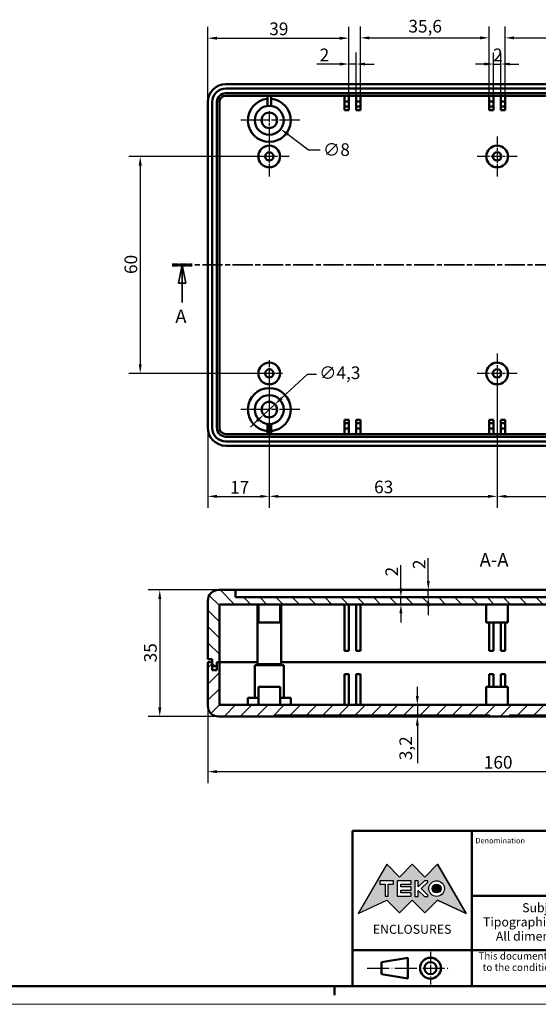
# Model space of a CAD drawing. Units: millimetres. Extents: x 0 to 594, y 0 to 420.
# Drawn here: x 297 to 440, y 0 to 272 of the extents above; entities that cross this region are included whole.
import ezdxf
from ezdxf.enums import TextEntityAlignment as Align

# ---------------------------------------------------------------- set-up
doc = ezdxf.new("R2010")
doc.units = ezdxf.units.MM
doc.linetypes.add('CHAIN', pattern=[0.3543, 0.2362, -0.0295, 0.0591, -0.0295])
doc.linetypes.add('LONG_DASH_DOTTED', pattern=[0.3001, 0.2362, -0.0295, 0.0049, -0.0295])
doc.layers.get('0').update_dxf_attribs({"lineweight": 25})
for name, color, linetype, lineweight in [('Centro(ISO)', 179, 'CHAIN', 25), ('Geometria schizzo(ISO)', 7, 'Continuous', 50), ('Linee di simmetria(ISO)', 250, 'LONG_DASH_DOTTED', 25), ('Linee di vista in sezione(ISO)', 7, 'LONG_DASH_DOTTED', 35), ('Quote(ISO)', 7, 'Continuous', 25), ('Simboli(ISO)', 7, 'Continuous', 25), ('Spigoli visibili(ISO)', 7, 'Continuous', 50), ('Tratteggio', 3, 'Continuous', 9)]:
    doc.layers.add(name, color=color, linetype=linetype, lineweight=lineweight)
doc.styles.add('DEFAULT-ISO~0', font='ARIAL.TTF')
doc.styles.get("Standard").update_dxf_attribs({"font": 'ARIAL.TTF'})
doc.styles.add('Tabella-ISO', font='ARIAL.TTF')
doc.styles.add('Tabella-ISOTesto caratteri grandi', font='ARIAL.TTF')
doc.dimstyles.new('DEFAULT-ISO-Metodo 1b', dxfattribs={"dimtxt": 3.5, "dimasz": 2.5, "dimexe": 3.175, "dimexo": 0, "dimgap": 0.762, "dimtad": 1, "dimtoh": 1, "dimrnd": 1e-08, "dimtxsty": 'DEFAULT-ISO~0', "dimcen": 0.09, "dimdle": 10, "dimclrd": 2, "dimclre": 2, "dimclrt": 6, "dimazin": 2, "dimtfac": 0.714286, "dimtmove": 0, "dimatfit": 3, "dimfxl": 0, "dimtolj": 1, "dimlwd": 25, "dimlwe": 25, "dimarcsym": 0})

# ---------------------------------------------------------------- blocks, each defined once
blk = doc.blocks.new('Bordi A2')
at = {"layer": 'Geometria schizzo(ISO)'}
for p, q in [((589, 5), (5, 5)), ((384, 5), (384, 2.5))]:
    blk.add_line(p, q, dxfattribs=at)
at = {"layer": 'Geometria schizzo(ISO)', "color": 4, "lineweight": 18, "true_color": 0x00ffff}
blk.add_line((594, 0), (0, 0), dxfattribs=at)
blk = doc.blocks.new('Cartigli Cartiglio particolare')
at = {"layer": 'Tratteggio'}
h = blk.add_hatch(color=7, dxfattribs=at)
edge = h.paths.add_edge_path(flags=0)
edge.add_arc((-181.38, 32.01), 2.17, 0, 360)
h.paths.add_polyline_path([(-191.3, 33.23), (-188.43, 33.23), (-188.43, 34.14), (-192.24, 34.14), (-192.24, 29.87), (-188.43, 29.87), (-188.43, 30.79), (-191.3, 30.79), (-191.3, 31.55), (-188.43, 31.55), (-188.43, 32.47), (-191.3, 32.47)], flags=0)
h.paths.add_polyline_path([(-183.85, 33.77), (-183.85, 34.14), (-184.77, 34.14), (-186.47, 32.5), (-186.47, 34.14), (-187.38, 34.14), (-187.38, 29.86), (-186.47, 29.86), (-186.47, 31.5), (-184.77, 29.86), (-183.85, 29.86), (-183.85, 30.23), (-185.63, 32)], flags=0)
h.paths.add_polyline_path([(-195.64, 29.87), (-194.73, 29.87), (-194.73, 33.23), (-193.28, 33.23), (-193.28, 34.14), (-197.09, 34.14), (-197.09, 33.23), (-195.64, 33.23)], flags=0)
h.paths.add_polyline_path([(-184.66, 25.28), (-181.16, 28.83), (-173.2, 25.14), (-181.16, 38.74), (-184.66, 35.17), (-188.15, 38.74), (-191.64, 35.17), (-195.14, 38.74), (-203.1, 25.14), (-195.14, 28.83), (-191.64, 25.28), (-188.15, 28.83)])
h = blk.add_hatch(color=7, dxfattribs=at)
edge = h.paths.add_edge_path()
edge.add_arc((-181.38, 32.01), 1.22, 0, 360)
for p, q in [((-195.14, 38.74), (-203.1, 25.14)), ((-191.64, 35.17), (-195.14, 38.74)), ((-188.15, 38.74), (-191.64, 35.17)), ((-184.66, 35.17), (-188.15, 38.74)), ((-181.16, 38.74), (-184.66, 35.17)), ((-173.2, 25.14), (-181.16, 38.74)), ((-193.28, 34.14), (-197.09, 34.14)), ((-197.09, 34.14), (-197.09, 33.23)), ((-197.09, 33.23), (-195.64, 33.23)), ((-195.64, 33.23), (-195.64, 29.87)), ((-194.73, 29.87), (-194.73, 33.23)), ((-194.73, 33.23), (-193.28, 33.23)), ((-193.28, 33.23), (-193.28, 34.14)), ((-188.43, 34.14), (-192.24, 34.14)), ((-192.24, 34.14), (-192.24, 29.87)), ((-191.3, 33.23), (-188.43, 33.23)), ((-191.3, 32.47), (-191.3, 33.23)), ((-188.43, 33.23), (-188.43, 34.14)), ((-186.47, 34.14), (-187.38, 34.14)), ((-187.38, 34.14), (-187.38, 29.86)), ((-184.77, 34.14), (-186.47, 32.5)), ((-186.47, 32.5), (-186.47, 34.14)), ((-185.63, 32), (-183.85, 33.77)), ((-183.85, 34.14), (-184.77, 34.14)), ((-183.85, 33.77), (-183.85, 34.14)), ((-188.43, 32.47), (-191.3, 32.47)), ((-191.3, 30.79), (-191.3, 31.55)), ((-191.3, 31.55), (-188.43, 31.55)), ((-188.43, 30.79), (-191.3, 30.79)), ((-188.43, 31.55), (-188.43, 32.47)), ((-188.43, 29.87), (-188.43, 30.79)), ((-186.47, 29.86), (-186.47, 31.5)), ((-186.47, 31.5), (-184.77, 29.86)), ((-183.85, 30.23), (-185.63, 32)), ((-183.85, 29.86), (-183.85, 30.23)), ((-203.1, 25.14), (-195.14, 28.83)), ((-195.64, 29.87), (-194.73, 29.87)), ((-195.14, 28.83), (-191.64, 25.28)), ((-192.24, 29.87), (-188.43, 29.87)), ((-191.64, 25.28), (-188.15, 28.83)), ((-188.15, 28.83), (-184.66, 25.28)), ((-187.38, 29.86), (-186.47, 29.86)), ((-184.77, 29.86), (-183.85, 29.86)), ((-184.66, 25.28), (-181.16, 28.83)), ((-181.16, 28.83), (-173.2, 25.14))]:
    blk.add_line(p, q)
at = {"color": 7}
for p, q in [((-195.14, 38.74), (-203.1, 25.14)), ((-191.64, 35.17), (-195.14, 38.74)), ((-188.15, 38.74), (-191.64, 35.17)), ((-188.15, 38.74), (-184.66, 35.17)), ((-184.66, 35.17), (-181.16, 38.74)), ((-181.16, 38.74), (-173.2, 25.14)), ((-193.28, 34.14), (-197.09, 34.14)), ((-197.09, 34.14), (-197.09, 33.23)), ((-197.09, 33.23), (-195.64, 33.23)), ((-195.64, 33.23), (-195.64, 29.87)), ((-194.73, 29.87), (-194.73, 33.23)), ((-194.73, 33.23), (-193.28, 33.23)), ((-193.28, 33.23), (-193.28, 34.14)), ((-188.43, 34.14), (-192.24, 34.14)), ((-192.24, 34.14), (-192.24, 29.87)), ((-191.3, 33.23), (-188.43, 33.23)), ((-191.3, 32.47), (-191.3, 33.23)), ((-188.43, 33.23), (-188.43, 34.14)), ((-186.47, 34.14), (-187.38, 34.14)), ((-187.38, 34.14), (-187.38, 29.86)), ((-184.77, 34.14), (-186.47, 32.5)), ((-186.47, 32.5), (-186.47, 34.14)), ((-185.63, 32), (-183.85, 33.77)), ((-183.85, 34.14), (-184.77, 34.14)), ((-183.85, 33.77), (-183.85, 34.14)), ((-188.43, 32.47), (-191.3, 32.47)), ((-191.3, 31.55), (-188.43, 31.55)), ((-191.3, 30.79), (-191.3, 31.55)), ((-188.43, 30.79), (-191.3, 30.79)), ((-188.43, 31.55), (-188.43, 32.47)), ((-188.43, 29.87), (-188.43, 30.79)), ((-186.47, 29.86), (-186.47, 31.5)), ((-186.47, 31.5), (-184.77, 29.86)), ((-183.85, 30.23), (-185.63, 32)), ((-183.85, 29.86), (-183.85, 30.23)), ((-203.1, 25.14), (-195.14, 28.83)), ((-195.64, 29.87), (-194.73, 29.87)), ((-195.14, 28.83), (-191.64, 25.28)), ((-192.24, 29.87), (-188.43, 29.87)), ((-191.64, 25.28), (-188.15, 28.83)), ((-184.66, 25.28), (-188.15, 28.83)), ((-187.38, 29.86), (-186.47, 29.86)), ((-184.77, 29.86), (-183.85, 29.86)), ((-181.16, 28.83), (-184.66, 25.28)), ((-173.2, 25.14), (-181.16, 28.83))]:
    blk.add_line(p, q, dxfattribs=at)
for centre, radius in [((-181.38, 32.01), 2.17), ((-181.38, 32.01, 10), 1.22)]:
    blk.add_circle(centre, radius)
for radius in [2.17, 1.22]:
    blk.add_circle((-181.38, 32.01), radius, dxfattribs=at)
at = {"layer": 'Geometria schizzo(ISO)'}
for p, q in [((-204.65, 48), (-204.65, 5)), ((-4.65, 48), (-204.65, 48)), ((-171.65, 48), (-171.65, 30)), ((-57.65, 48), (-57.65, 5)), ((-4.65, 48), (-4.65, 5)), ((-171.65, 30), (-171.65, 5)), ((-4.65, 30), (-171.65, 30)), ((-31.15, 5), (-31.15, 30)), ((-204.65, 15), (-4.65, 15)), ((-196.65, 11.69), (-189.33, 12.88)), ((-196.65, 11.69), (-196.65, 8.31)), ((-189.33, 12.88), (-189.33, 7.12)), ((-196.65, 8.31), (-189.33, 7.12)), ((-204.65, 5), (-4.65, 5))]:
    blk.add_line(p, q, dxfattribs=at)
at = {"layer": 'Geometria schizzo(ISO)', "color": 4, "lineweight": 18, "true_color": 0x00ffff}
blk.add_line((-0.15, 0), (0.35, 0), dxfattribs=at)
at = {"layer": 'Geometria schizzo(ISO)', "color": 131, "lineweight": 18, "true_color": 0x80ffff}
blk.add_line((0.35, 0), (0.35, 0.5), dxfattribs=at)
at = {"layer": 'Geometria schizzo(ISO)'}
for radius in [2.88, 1.69]:
    blk.add_circle((-183.07, 10), radius, dxfattribs=at)
at = {"layer": 'Linee di simmetria(ISO)', "ltscale": 11.806988}
blk.add_line((-183.07, 14.5), (-183.07, 5.5), dxfattribs=at)
at = {"layer": 'Linee di simmetria(ISO)', "ltscale": 25.547039}
blk.add_line((-200.56, 10), (-177.56, 10), dxfattribs=at)
at = {"layer": 'Simboli(ISO)', "color": 1, "char_height": 1.5}
for s, insert, attachment_point in [('\\fArial|b0|i0;\\H1.5000;Denomination', (-170.65, 44.52), 7), ('\\fArial|b0|i0;\\H1.5000;Part. Number', (-56.65, 44.52), 7), ('\\fArial|b0|i0;\\H1.5000;Scale', (-30.15, 26.53), 7), ('\\fArial|b0|i0;\\H1.5000;Date', (-44.4, 11.52), 8), ('\\fArial|b0|i0;\\H1.5000;Format design', (-17.9, 11.94), 8)]:
    blk.add_mtext(s, dxfattribs=dict(at, insert=insert, attachment_point=attachment_point))
at = {"layer": 'Simboli(ISO)', "color": 7, "attachment_point": 2, "line_spacing_factor": 0.944221, "style": 'Tabella-ISO'}
for s, insert, char_height, width in [('Subject to technical modification without prior notice.\\PTipographical and other errors do not justify any claim for damages. \\PAll dimensions should be verified using an actual moulded part.', (-114.65, 27.96), 2.5, 110.6616), ('\\fArial|b0|i0;\\H2.0000;This document contains proprietary information of \\fArial|b1|i0;\\H2.0000;TEKO S.p.a.\\fArial|b0|i0;\\H2.0000; and is tendered subject to the conditions that the information be retained in confidence not be reproducer or copied and not be used or incorporated in any product.', (-114.65, 14.37), 2, 113.1843)]:
    blk.add_mtext(s, dxfattribs=dict(at, insert=insert, char_height=char_height, width=width))
at = {"layer": 'Simboli(ISO)', "color": 1, "insert": (-56.65, 27), "char_height": 1.5, "attachment_point": 7, "style": 'Tabella-ISO'}
blk.add_mtext('\\fArial|b0|i0;\\H1.5000;Rev. Index', dxfattribs=at)
at = {"layer": 'Simboli(ISO)', "color": 7, "insert": (-188.15, 22), "char_height": 2.5, "width": 25.7551, "attachment_point": 2, "style": 'Tabella-ISO'}
blk.add_mtext('\\fArial|b1|i0;\\H2.5000;ENCLOSURES', dxfattribs=at)
at = {"layer": 'Simboli(ISO)', "color": 7, "style": 'Tabella-ISO'}
for tag, height, p in [('DESCRIZIONE', 5, (-114.65, 36)), ('NUMERO_PARTE', 5, (-31.15, 36)), ('NUMERO_REVISIONE', 5, (-44.4, 20.5)), ('SCALA_GENERALE_VISTE', 5, (-17.9, 20.5)), ('DATA_CREAZIONE', 2.5, (-44.4, 8.5)), ('Dimensioni_foglio', 3.5, (-17.9, 8.5))]:
    blk.add_attdef(tag, text='', height=height, dxfattribs=at).set_placement(p, align=Align.MIDDLE_CENTER)
blk = doc.blocks.new('SezioneConv2d0')
at = {"layer": 'Linee di vista in sezione(ISO)', "linetype": 'CHAIN', "ltscale": 23.598457}
blk.add_line((339.15, 204.49), (520.29, 204.49), dxfattribs=at)
at = {"layer": 'Linee di vista in sezione(ISO)', "lineweight": 70, "ltscale": 7.295281}
for p, q in [((339.15, 204.49), (344.71, 204.49)), ((514.73, 204.49), (520.29, 204.49))]:
    blk.add_line(p, q, dxfattribs=at)
at = {"layer": 'Linee di vista in sezione(ISO)', "linetype": 'Continuous'}
for p, q in [((341.93, 204.49), (340.93, 199.49)), ((341.93, 199.49), (341.93, 204.49)), ((342.93, 199.49), (341.93, 204.49)), ((517.51, 204.49), (516.51, 199.49)), ((517.51, 199.49), (517.51, 204.49)), ((518.51, 199.49), (517.51, 204.49)), ((340.93, 199.49), (342.93, 199.49)), ((341.93, 194.14), (341.93, 199.49)), ((516.51, 199.49), (518.51, 199.49)), ((517.51, 194.14), (517.51, 199.49))]:
    blk.add_line(p, q, dxfattribs=at)
at = {"layer": 'Linee di vista in sezione(ISO)', "linetype": 'Continuous', "flags": 128}
for points in [[(342.93, 199.49), (341.93, 204.49), (340.93, 199.49), (342.93, 199.49)], [(518.51, 199.49), (517.51, 204.49), (516.51, 199.49), (518.51, 199.49)]]:
    blk.add_lwpolyline(points, dxfattribs=at)
at = {"layer": 'Linee di vista in sezione(ISO)'}
for points in [[(342.93, 199.49), (341.93, 204.49), (340.93, 199.49), (342.93, 199.49)], [(518.51, 199.49), (517.51, 204.49), (516.51, 199.49), (518.51, 199.49)]]:
    blk.add_solid(points, dxfattribs=at)
at = {"layer": 'Linee di vista in sezione(ISO)', "char_height": 3.75, "attachment_point": 7, "style": 'Tabella-ISOTesto caratteri grandi'}
for insert in [(340.02, 187.24), (515.89, 187.24)]:
    blk.add_mtext('A', dxfattribs=dict(at, insert=insert))
blk = doc.blocks.new('*D15')
at = {"layer": 'Defpoints', "color": 0, "linetype": 'Continuous'}
for p in [(362.82, 246.91), (369.19, 242.07)]:
    blk.add_point(p, dxfattribs=at)
at = {"layer": 'Quote(ISO)', "color": 2, "linetype": 'Continuous', "lineweight": 25}
for p, q in [((365.92, 244.49), (366.1, 244.49)), ((366.01, 244.4), (366.01, 244.58)), ((376.84, 236.25), (371.18, 240.55)), ((380.11, 236.25), (376.84, 236.25))]:
    blk.add_line(p, q, dxfattribs=at)
at = {"layer": 'Quote(ISO)', "color": 2, "linetype": 'Continuous'}
blk.add_solid([(371.44, 240.89), (370.93, 240.22), (369.19, 242.07)], dxfattribs=at)
at = {"layer": 'Quote(ISO)', "color": 6, "linetype": 'Continuous', "lineweight": 25, "insert": (380.87, 238.14), "char_height": 3.5, "attachment_point": 1, "style": 'DEFAULT-ISO~0'}
blk.add_mtext('\\A1;∅8', dxfattribs=at)
blk = doc.blocks.new('*D16')
at = {"layer": 'Defpoints', "color": 0, "linetype": 'Continuous'}
for p in [(366.01, 174.49), (349.01, 159.49), (366.01, 140.49)]:
    blk.add_point(p, dxfattribs=at)
at = {"layer": 'Quote(ISO)', "color": 2, "linetype": 'Continuous', "lineweight": 25}
for p, q in [((366.01, 174.49), (366.01, 137.31)), ((349.01, 159.49), (349.01, 137.31)), ((351.51, 140.49), (363.51, 140.49))]:
    blk.add_line(p, q, dxfattribs=at)
at = {"layer": 'Quote(ISO)', "color": 2, "linetype": 'Continuous'}
for points in [[(351.51, 140.9), (351.51, 140.07), (349.01, 140.49)], [(363.51, 140.9), (363.51, 140.07), (366.01, 140.49)]]:
    blk.add_solid(points, dxfattribs=at)
at = {"layer": 'Quote(ISO)', "color": 6, "linetype": 'Continuous', "lineweight": 25, "insert": (355.17, 144.76), "char_height": 3.5, "attachment_point": 1, "style": 'DEFAULT-ISO~0'}
blk.add_mtext('\\A1;17', dxfattribs=at)
blk = doc.blocks.new('*D17')
at = {"layer": 'Defpoints', "color": 0, "linetype": 'Continuous'}
for p in [(429.01, 174.49), (366.01, 164.49), (429.01, 140.49)]:
    blk.add_point(p, dxfattribs=at)
at = {"layer": 'Quote(ISO)', "color": 2, "linetype": 'Continuous', "lineweight": 25}
for p, q in [((429.01, 174.49), (429.01, 137.31)), ((366.01, 164.49), (366.01, 137.31)), ((368.51, 140.49), (426.51, 140.49))]:
    blk.add_line(p, q, dxfattribs=at)
at = {"layer": 'Quote(ISO)', "color": 2, "linetype": 'Continuous'}
for points in [[(368.51, 140.9), (368.51, 140.07), (366.01, 140.49)], [(426.51, 140.9), (426.51, 140.07), (429.01, 140.49)]]:
    blk.add_solid(points, dxfattribs=at)
at = {"layer": 'Quote(ISO)', "color": 6, "linetype": 'Continuous', "lineweight": 25, "insert": (394.99, 144.83), "char_height": 3.5, "attachment_point": 1, "style": 'DEFAULT-ISO~0'}
blk.add_mtext('\\A1;63', dxfattribs=at)
blk = doc.blocks.new('*D18')
at = {"layer": 'Defpoints', "color": 0, "linetype": 'Continuous'}
for p in [(429.01, 174.49), (492.01, 174.49), (492.01, 140.49)]:
    blk.add_point(p, dxfattribs=at)
at = {"layer": 'Quote(ISO)', "color": 2, "linetype": 'Continuous', "lineweight": 25}
for p, q in [((429.01, 174.49), (429.01, 137.31)), ((492.01, 174.49), (492.01, 137.31)), ((431.51, 140.49), (489.51, 140.49))]:
    blk.add_line(p, q, dxfattribs=at)
at = {"layer": 'Quote(ISO)', "color": 2, "linetype": 'Continuous'}
for points in [[(431.51, 140.9), (431.51, 140.07), (429.01, 140.49)], [(489.51, 140.9), (489.51, 140.07), (492.01, 140.49)]]:
    blk.add_solid(points, dxfattribs=at)
at = {"layer": 'Quote(ISO)', "color": 6, "linetype": 'Continuous', "lineweight": 25, "insert": (457.99, 144.83), "char_height": 3.5, "attachment_point": 1, "style": 'DEFAULT-ISO~0'}
blk.add_mtext('\\A1;63', dxfattribs=at)
blk = doc.blocks.new('*D20')
at = {"layer": 'Defpoints', "color": 0, "linetype": 'Continuous'}
for p in [(388.01, 267.21), (349.01, 249.49), (388.01, 247.29)]:
    blk.add_point(p, dxfattribs=at)
at = {"layer": 'Quote(ISO)', "color": 2, "linetype": 'Continuous', "lineweight": 25}
for p, q in [((349.01, 249.49), (349.01, 270.38)), ((388.01, 247.29), (388.01, 270.38)), ((351.51, 267.21), (385.51, 267.21))]:
    blk.add_line(p, q, dxfattribs=at)
at = {"layer": 'Quote(ISO)', "color": 2, "linetype": 'Continuous'}
for points in [[(351.51, 267.62), (351.51, 266.79), (349.01, 267.21)], [(385.51, 267.62), (385.51, 266.79), (388.01, 267.21)]]:
    blk.add_solid(points, dxfattribs=at)
at = {"layer": 'Quote(ISO)', "color": 6, "linetype": 'Continuous', "lineweight": 25, "insert": (366, 271.54), "char_height": 3.5, "attachment_point": 1, "style": 'DEFAULT-ISO~0'}
blk.add_mtext('\\A1;39', dxfattribs=at)
blk = doc.blocks.new('*D21')
at = {"layer": 'Defpoints', "color": 0, "linetype": 'Continuous'}
for p in [(390.01, 260.06), (388.01, 251.29), (390.01, 251.29)]:
    blk.add_point(p, dxfattribs=at)
at = {"layer": 'Quote(ISO)', "color": 2, "linetype": 'Continuous', "lineweight": 25}
for p, q in [((388.01, 251.29), (388.01, 263.23)), ((390.01, 251.29), (390.01, 263.23)), ((385.51, 260.06), (379.17, 260.06)), ((390.01, 260.06), (388.01, 260.06)), ((392.51, 260.06), (395.01, 260.06))]:
    blk.add_line(p, q, dxfattribs=at)
at = {"layer": 'Quote(ISO)', "color": 2, "linetype": 'Continuous'}
for points in [[(385.51, 260.47), (385.51, 259.64), (388.01, 260.06)], [(392.51, 260.47), (392.51, 259.64), (390.01, 260.06)]]:
    blk.add_solid(points, dxfattribs=at)
at = {"layer": 'Quote(ISO)', "color": 6, "linetype": 'Continuous', "lineweight": 25, "insert": (379.93, 264.33), "char_height": 3.5, "attachment_point": 1, "style": 'DEFAULT-ISO~0'}
blk.add_mtext('\\A1;2', dxfattribs=at)
blk = doc.blocks.new('*D22')
at = {"layer": 'Defpoints', "color": 0, "linetype": 'Continuous'}
for p in [(426.81, 267.29), (391.21, 251.29), (426.81, 251.29)]:
    blk.add_point(p, dxfattribs=at)
at = {"layer": 'Quote(ISO)', "color": 2, "linetype": 'Continuous', "lineweight": 25}
for p, q in [((391.21, 251.29), (391.21, 270.46)), ((426.81, 251.29), (426.81, 270.46)), ((393.71, 267.29), (424.31, 267.29))]:
    blk.add_line(p, q, dxfattribs=at)
at = {"layer": 'Quote(ISO)', "color": 2, "linetype": 'Continuous'}
for points in [[(393.71, 267.7), (393.71, 266.87), (391.21, 267.29)], [(424.31, 267.7), (424.31, 266.87), (426.81, 267.29)]]:
    blk.add_solid(points, dxfattribs=at)
at = {"layer": 'Quote(ISO)', "color": 6, "linetype": 'Continuous', "lineweight": 25, "insert": (404.47, 272.26), "char_height": 3.5, "attachment_point": 1, "style": 'DEFAULT-ISO~0'}
blk.add_mtext('\\A1;35,6', dxfattribs=at)
blk = doc.blocks.new('*D24')
at = {"layer": 'Defpoints', "color": 0, "linetype": 'Continuous'}
for p in [(466.81, 267.29), (431.21, 251.29), (466.81, 251.29)]:
    blk.add_point(p, dxfattribs=at)
at = {"layer": 'Quote(ISO)', "color": 2, "linetype": 'Continuous', "lineweight": 25}
for p, q in [((431.21, 251.29), (431.21, 270.46)), ((466.81, 251.29), (466.81, 270.46)), ((433.71, 267.29), (464.31, 267.29))]:
    blk.add_line(p, q, dxfattribs=at)
at = {"layer": 'Quote(ISO)', "color": 2, "linetype": 'Continuous'}
for points in [[(433.71, 267.7), (433.71, 266.87), (431.21, 267.29)], [(464.31, 267.7), (464.31, 266.87), (466.81, 267.29)]]:
    blk.add_solid(points, dxfattribs=at)
at = {"layer": 'Quote(ISO)', "color": 6, "linetype": 'Continuous', "lineweight": 25, "insert": (444.47, 272.26), "char_height": 3.5, "attachment_point": 1, "style": 'DEFAULT-ISO~0'}
blk.add_mtext('\\A1;35,6', dxfattribs=at)
blk = doc.blocks.new('*D25')
at = {"layer": 'Defpoints', "color": 0, "linetype": 'Continuous'}
for p in [(430.01, 260.06), (428.01, 251.29), (430.01, 251.29)]:
    blk.add_point(p, dxfattribs=at)
at = {"layer": 'Quote(ISO)', "color": 2, "linetype": 'Continuous', "lineweight": 25}
for p, q in [((428.01, 251.29), (428.01, 263.23)), ((430.01, 251.29), (430.01, 263.23)), ((425.51, 260.06), (423.01, 260.06)), ((428.01, 260.06), (430.01, 260.06)), ((432.51, 260.06), (435.01, 260.06))]:
    blk.add_line(p, q, dxfattribs=at)
at = {"layer": 'Quote(ISO)', "color": 2, "linetype": 'Continuous'}
for points in [[(425.51, 260.47), (425.51, 259.64), (428.01, 260.06)], [(432.51, 260.47), (432.51, 259.64), (430.01, 260.06)]]:
    blk.add_solid(points, dxfattribs=at)
at = {"layer": 'Quote(ISO)', "color": 6, "linetype": 'Continuous', "lineweight": 25, "insert": (427.85, 264.33), "char_height": 3.5, "attachment_point": 1, "style": 'DEFAULT-ISO~0'}
blk.add_mtext('\\A1;2', dxfattribs=at)
blk = doc.blocks.new('*D27')
at = {"layer": 'Defpoints', "color": 0, "linetype": 'Continuous'}
for p in [(366.01, 234.49), (330.32, 174.49), (366.01, 174.49)]:
    blk.add_point(p, dxfattribs=at)
at = {"layer": 'Quote(ISO)', "color": 2, "linetype": 'Continuous', "lineweight": 25}
for p, q in [((366.01, 234.49), (327.15, 234.49)), ((330.32, 231.99), (330.32, 176.99)), ((366.01, 174.49), (327.15, 174.49))]:
    blk.add_line(p, q, dxfattribs=at)
at = {"layer": 'Quote(ISO)', "color": 2, "linetype": 'Continuous'}
for points in [[(329.91, 231.99), (330.74, 231.99), (330.32, 234.49)], [(329.91, 176.99), (330.74, 176.99), (330.32, 174.49)]]:
    blk.add_solid(points, dxfattribs=at)
at = {"layer": 'Quote(ISO)', "color": 6, "linetype": 'Continuous', "lineweight": 25, "insert": (325.99, 201.98), "char_height": 3.5, "attachment_point": 1, "rotation": 90, "style": 'DEFAULT-ISO~0'}
blk.add_mtext('\\A1;60', dxfattribs=at)
blk = doc.blocks.new('*D30')
at = {"layer": 'Defpoints', "color": 0, "linetype": 'Continuous'}
for p in [(367.59, 165.95), (364.43, 163.03)]:
    blk.add_point(p, dxfattribs=at)
at = {"layer": 'Quote(ISO)', "color": 2, "linetype": 'Continuous', "lineweight": 25}
for p, q in [((369.42, 167.65), (376.55, 174.25)), ((376.55, 174.25), (379.05, 174.25)), ((364.43, 163.03), (367.59, 165.95)), ((362.6, 161.33), (360.77, 159.63))]:
    blk.add_line(p, q, dxfattribs=at)
at = {"layer": 'Quote(ISO)', "color": 2, "linetype": 'Continuous'}
for points in [[(369.14, 167.95), (369.7, 167.34), (367.59, 165.95)], [(362.32, 161.63), (362.88, 161.02), (364.43, 163.03)]]:
    blk.add_solid(points, dxfattribs=at)
at = {"layer": 'Quote(ISO)', "color": 6, "linetype": 'Continuous', "lineweight": 25, "insert": (379.81, 176.42), "char_height": 3.5, "attachment_point": 1, "style": 'DEFAULT-ISO~0'}
blk.add_mtext('\\A1;∅4,3', dxfattribs=at)
blk = doc.blocks.new('*D33')
at = {"layer": 'Defpoints', "color": 0, "linetype": 'Continuous'}
for p in [(352.01, 114.59), (335.73, 79.59), (352.01, 79.59)]:
    blk.add_point(p, dxfattribs=at)
at = {"layer": 'Quote(ISO)', "color": 2, "linetype": 'Continuous', "lineweight": 25}
for p, q in [((352.01, 114.59), (332.55, 114.59)), ((335.73, 112.09), (335.73, 82.09)), ((352.01, 79.59), (332.55, 79.59))]:
    blk.add_line(p, q, dxfattribs=at)
at = {"layer": 'Quote(ISO)', "color": 2, "linetype": 'Continuous'}
for points in [[(335.31, 112.09), (336.14, 112.09), (335.73, 114.59)], [(335.31, 82.09), (336.14, 82.09), (335.73, 79.59)]]:
    blk.add_solid(points, dxfattribs=at)
at = {"layer": 'Quote(ISO)', "color": 6, "linetype": 'Continuous', "lineweight": 25, "insert": (331.39, 94.57), "char_height": 3.5, "attachment_point": 1, "rotation": 90, "style": 'DEFAULT-ISO~0'}
blk.add_mtext('\\A1;35', dxfattribs=at)
blk = doc.blocks.new('*D34')
at = {"layer": 'Defpoints', "color": 0, "linetype": 'Continuous'}
for p in [(402.4, 112.59), (402.4, 112.59), (402.4, 110.59)]:
    blk.add_point(p, dxfattribs=at)
at = {"layer": 'Quote(ISO)', "color": 2, "linetype": 'Continuous', "lineweight": 25}
for p, q in [((402.4, 115.09), (402.4, 121.43)), ((402.4, 110.59), (402.4, 112.59)), ((402.4, 108.09), (402.4, 105.59))]:
    blk.add_line(p, q, dxfattribs=at)
at = {"layer": 'Quote(ISO)', "color": 2, "linetype": 'Continuous'}
for points in [[(401.98, 115.09), (402.82, 115.09), (402.4, 112.59)], [(401.98, 108.09), (402.82, 108.09), (402.4, 110.59)]]:
    blk.add_solid(points, dxfattribs=at)
at = {"layer": 'Quote(ISO)', "color": 6, "linetype": 'Continuous', "lineweight": 25, "insert": (398.12, 118.35), "char_height": 3.5, "attachment_point": 1, "rotation": 90, "style": 'DEFAULT-ISO~0'}
blk.add_mtext('\\A1;2', dxfattribs=at)
blk = doc.blocks.new('*D35')
at = {"layer": 'Defpoints', "color": 0, "linetype": 'Continuous'}
for p in [(409.98, 114.59), (409.98, 114.59), (409.98, 112.59)]:
    blk.add_point(p, dxfattribs=at)
at = {"layer": 'Quote(ISO)', "color": 2, "linetype": 'Continuous', "lineweight": 25}
for p, q in [((409.98, 117.09), (409.98, 123.43)), ((409.98, 112.59), (409.98, 114.59)), ((409.98, 110.09), (409.98, 107.59))]:
    blk.add_line(p, q, dxfattribs=at)
at = {"layer": 'Quote(ISO)', "color": 2, "linetype": 'Continuous'}
for points in [[(409.56, 117.09), (410.39, 117.09), (409.98, 114.59)], [(409.56, 110.09), (410.39, 110.09), (409.98, 112.59)]]:
    blk.add_solid(points, dxfattribs=at)
at = {"layer": 'Quote(ISO)', "color": 6, "linetype": 'Continuous', "lineweight": 25, "insert": (405.7, 120.35), "char_height": 3.5, "attachment_point": 1, "rotation": 90, "style": 'DEFAULT-ISO~0'}
blk.add_mtext('\\A1;2', dxfattribs=at)
blk = doc.blocks.new('*D58')
at = {"layer": 'Defpoints', "color": 0, "linetype": 'Continuous'}
for p in [(349.01, 82.59), (509.01, 82.59), (509.01, 64.35)]:
    blk.add_point(p, dxfattribs=at)
at = {"layer": 'Quote(ISO)', "color": 2, "linetype": 'Continuous', "lineweight": 25}
for p, q in [((349.01, 82.59), (349.01, 61.17)), ((509.01, 82.59), (509.01, 61.17)), ((351.51, 64.35), (506.51, 64.35))]:
    blk.add_line(p, q, dxfattribs=at)
at = {"layer": 'Quote(ISO)', "color": 2, "linetype": 'Continuous'}
for points in [[(351.51, 64.76), (351.51, 63.93), (349.01, 64.35)], [(506.51, 64.76), (506.51, 63.93), (509.01, 64.35)]]:
    blk.add_solid(points, dxfattribs=at)
at = {"layer": 'Quote(ISO)', "color": 6, "linetype": 'Continuous', "lineweight": 25, "insert": (425.31, 68.68), "char_height": 3.5, "attachment_point": 1, "style": 'DEFAULT-ISO~0'}
blk.add_mtext('\\A1;160', dxfattribs=at)
blk = doc.blocks.new('*D59')
at = {"layer": 'Defpoints', "color": 0, "linetype": 'Continuous'}
for p in [(406.95, 82.79), (406.95, 79.59), (406.95, 79.59)]:
    blk.add_point(p, dxfattribs=at)
at = {"layer": 'Quote(ISO)', "color": 2, "linetype": 'Continuous', "lineweight": 25}
for p, q in [((406.95, 85.29), (406.95, 87.79)), ((406.95, 82.79), (406.95, 79.59)), ((406.95, 77.09), (406.95, 66.73))]:
    blk.add_line(p, q, dxfattribs=at)
at = {"layer": 'Quote(ISO)', "color": 2, "linetype": 'Continuous'}
for points in [[(406.53, 85.29), (407.36, 85.29), (406.95, 82.79)], [(406.53, 77.09), (407.36, 77.09), (406.95, 79.59)]]:
    blk.add_solid(points, dxfattribs=at)
at = {"layer": 'Quote(ISO)', "color": 6, "linetype": 'Continuous', "lineweight": 25, "insert": (401.98, 67.5), "char_height": 3.5, "attachment_point": 1, "rotation": 90, "style": 'DEFAULT-ISO~0'}
blk.add_mtext('\\A1;3,2', dxfattribs=at)

msp = doc.modelspace()

# ---------------------------------------------------------------- hatches: boundary and pattern name
at = {"layer": 'Tratteggio'}
h = msp.add_hatch(dxfattribs=at)
h.set_pattern_fill('ANSI31', color=256, scale=25.4, angle=90, style=0)
h.set_pattern_definition([(135, (0, 0), (-2.245064, -2.245064), [])])
edge = h.paths.add_edge_path()
edge.add_ellipse((506.009, 111.591), major_axis=(3, 0), ratio=1, start_angle=0, end_angle=90)
edge.add_line((506.009, 114.591), (501.359, 114.591))
edge.add_line((501.359, 114.591), (501.359, 112.591))
edge.add_line((501.359, 112.591), (356.659, 112.591))
edge.add_line((356.659, 112.591), (356.659, 114.591))
edge.add_line((356.659, 114.591), (352.009, 114.591))
edge.add_ellipse((352.009, 111.591), major_axis=(0, 3), ratio=1, start_angle=0, end_angle=90)
edge.add_line((349.009, 111.591), (349.009, 95.491))
edge.add_line((349.009, 95.491), (350.209, 95.491))
edge.add_line((350.209, 95.491), (350.209, 94.591))
edge.add_line((350.209, 94.591), (350.209, 93.491))
edge.add_line((350.209, 93.491), (351.509, 93.491))
edge.add_line((351.509, 93.491), (351.509, 94.591))
edge.add_line((351.509, 94.591), (352.209, 94.591))
edge.add_line((352.209, 94.591), (352.209, 110.591))
edge.add_line((352.209, 110.591), (505.809, 110.591))
edge.add_line((505.809, 110.591), (505.809, 94.591))
edge.add_line((505.809, 94.591), (506.509, 94.591))
edge.add_line((506.509, 94.591), (506.509, 93.491))
edge.add_line((506.509, 93.491), (507.809, 93.491))
edge.add_line((507.809, 93.491), (507.809, 94.591))
edge.add_line((507.809, 94.591), (507.809, 95.491))
edge.add_line((507.809, 95.491), (509.009, 95.491))
edge.add_line((509.009, 95.491), (509.009, 111.591))
h = msp.add_hatch(dxfattribs=at)
h.set_pattern_fill('ANSI31', color=256, scale=25.4, style=0)
h.set_pattern_definition([(45, (0, 0), (-2.245064, 2.245064), [])])
edge = h.paths.add_edge_path()
edge.add_ellipse((506.009, 82.591), major_axis=(0, -3), ratio=1, start_angle=0, end_angle=90)
edge.add_line((509.009, 82.591), (509.009, 94.591))
edge.add_line((509.009, 94.591), (507.809, 94.591))
edge.add_line((507.809, 94.591), (507.809, 93.491))
edge.add_line((507.809, 93.491), (507.809, 92.391))
edge.add_line((507.809, 92.391), (506.509, 92.391))
edge.add_line((506.509, 92.391), (506.509, 93.491))
edge.add_line((506.509, 93.491), (506.509, 94.591))
edge.add_line((506.509, 94.591), (505.809, 94.591))
edge.add_line((505.809, 94.591), (505.809, 82.791))
edge.add_line((505.809, 82.791), (352.209, 82.791))
edge.add_line((352.209, 82.791), (352.209, 94.591))
edge.add_line((352.209, 94.591), (351.509, 94.591))
edge.add_line((351.509, 94.591), (351.509, 93.491))
edge.add_line((351.509, 93.491), (351.509, 92.391))
edge.add_line((351.509, 92.391), (350.209, 92.391))
edge.add_line((350.209, 92.391), (350.209, 93.491))
edge.add_line((350.209, 93.491), (350.209, 94.591))
edge.add_line((350.209, 94.591), (349.009, 94.591))
edge.add_line((349.009, 94.591), (349.009, 82.591))
edge.add_ellipse((352.009, 82.591), major_axis=(-3, 0), ratio=1, start_angle=0, end_angle=90)
edge.add_line((352.009, 79.591), (367.309, 79.591))
edge.add_line((367.309, 79.591), (367.309, 79.841))
edge.add_line((367.309, 79.841), (427.009, 79.841))
edge.add_line((427.009, 79.841), (427.009, 79.591))
edge.add_line((427.009, 79.591), (432.309, 79.591))
edge.add_line((432.309, 79.591), (432.309, 79.841))
edge.add_line((432.309, 79.841), (504.509, 79.841))
edge.add_line((504.509, 79.841), (504.509, 79.591))
edge.add_line((504.509, 79.591), (506.009, 79.591))

# ---------------------------------------------------------------- linework, layer by layer
at = {"layer": 'Centro(ISO)', "linetype": 'CHAIN', "ltscale": 12.167622}
for p, q in [((366.009, 246.987), (366.009, 236.037)), ((366.009, 172.937), (366.009, 161.987))]:
    msp.add_line(p, q, dxfattribs=at)
at = {"layer": 'Centro(ISO)', "linetype": 'CHAIN', "ltscale": 23.990969}
for p, q in [((374.459, 244.487), (357.559, 244.487)), ((374.459, 164.487), (357.559, 164.487))]:
    msp.add_line(p, q, dxfattribs=at)
at = {"layer": 'Centro(ISO)', "linetype": 'CHAIN', "ltscale": 12.223182}
for p, q in [((366.009, 239.987), (366.009, 228.987)), ((429.009, 239.987), (429.009, 228.987)), ((371.509, 234.487), (360.509, 234.487)), ((434.509, 234.487), (423.509, 234.487)), ((429.009, 179.987), (429.009, 168.987)), ((434.509, 174.487), (423.509, 174.487))]:
    msp.add_line(p, q, dxfattribs=at)
at = {"layer": 'Centro(ISO)', "linetype": 'CHAIN', "ltscale": 8.111714}
for p, q in [((366.009, 178.137), (366.009, 170.837)), ((369.659, 174.487), (362.359, 174.487))]:
    msp.add_line(p, q, dxfattribs=at)
at = {"layer": 'Spigoli visibili(ISO)'}
for p, q in [((504.009, 254.487), (354.009, 254.487)), ((354.009, 253.287), (504.009, 253.287)), ((504.009, 251.987), (354.009, 251.987)), ((354.009, 251.287), (504.009, 251.287)), ((365.509, 248.455), (365.509, 251.287)), ((366.509, 251.287), (366.509, 248.455)), ((386.809, 249.687), (386.809, 251.287)), ((388.009, 251.287), (388.009, 249.687)), ((390.009, 249.687), (390.009, 251.287)), ((391.209, 251.287), (391.209, 249.687)), ((426.809, 249.687), (426.809, 251.287)), ((428.009, 251.287), (428.009, 249.687)), ((430.009, 249.687), (430.009, 251.287)), ((431.209, 251.287), (431.209, 249.687)), ((349.009, 249.487), (349.009, 159.487)), ((350.209, 159.487), (350.209, 249.487)), ((351.509, 249.487), (351.509, 159.487)), ((352.209, 159.487), (352.209, 249.487)), ((388.009, 249.687), (386.809, 249.687)), ((386.809, 249.687), (386.809, 248.287)), ((386.809, 248.287), (388.009, 248.287)), ((386.809, 247.287), (386.809, 248.287)), ((388.009, 248.287), (388.009, 249.687)), ((388.009, 248.287), (388.009, 247.287)), ((391.209, 249.687), (390.009, 249.687)), ((390.009, 249.687), (390.009, 248.287)), ((390.009, 248.287), (391.209, 248.287)), ((390.009, 247.287), (390.009, 248.287)), ((391.209, 248.287), (391.209, 249.687)), ((391.209, 248.287), (391.209, 247.287)), ((428.009, 249.687), (426.809, 249.687)), ((426.809, 249.687), (426.809, 248.287)), ((426.809, 247.287), (426.809, 248.287)), ((426.809, 248.287), (428.009, 248.287)), ((428.009, 248.287), (428.009, 249.687)), ((428.009, 248.287), (428.009, 247.287)), ((431.209, 249.687), (430.009, 249.687)), ((430.009, 248.287), (430.009, 249.687)), ((430.009, 248.287), (431.209, 248.287)), ((430.009, 247.287), (430.009, 248.287)), ((431.209, 249.687), (431.209, 248.287)), ((431.209, 248.287), (431.209, 247.287)), ((388.009, 247.287), (386.809, 247.287)), ((391.209, 247.287), (390.009, 247.287)), ((428.009, 247.287), (426.809, 247.287)), ((431.209, 247.287), (430.009, 247.287)), ((386.809, 161.687), (388.009, 161.687)), ((386.809, 160.687), (386.809, 161.687)), ((388.009, 160.687), (386.809, 160.687)), ((386.809, 159.287), (386.809, 160.687)), ((388.009, 161.687), (388.009, 160.687)), ((388.009, 160.687), (388.009, 159.287)), ((390.009, 161.687), (391.209, 161.687)), ((390.009, 160.687), (390.009, 161.687)), ((391.209, 160.687), (390.009, 160.687)), ((390.009, 159.287), (390.009, 160.687)), ((391.209, 161.687), (391.209, 160.687)), ((391.209, 160.687), (391.209, 159.287)), ((426.809, 161.687), (428.009, 161.687)), ((426.809, 160.687), (426.809, 161.687)), ((428.009, 160.687), (426.809, 160.687)), ((426.809, 159.287), (426.809, 160.687)), ((428.009, 161.687), (428.009, 160.687)), ((428.009, 160.687), (428.009, 159.287)), ((430.009, 161.687), (431.209, 161.687)), ((430.009, 160.687), (430.009, 161.687)), ((431.209, 160.687), (430.009, 160.687)), ((430.009, 160.687), (430.009, 159.287)), ((431.209, 161.687), (431.209, 160.687)), ((431.209, 159.287), (431.209, 160.687)), ((365.509, 157.687), (365.509, 160.518)), ((366.509, 160.518), (366.509, 157.687)), ((386.809, 157.687), (386.809, 159.287)), ((386.809, 159.287), (388.009, 159.287)), ((388.009, 159.287), (388.009, 157.687)), ((390.009, 157.687), (390.009, 159.287)), ((390.009, 159.287), (391.209, 159.287)), ((391.209, 159.287), (391.209, 157.687)), ((426.809, 157.687), (426.809, 159.287)), ((426.809, 159.287), (428.009, 159.287)), ((428.009, 159.287), (428.009, 157.687)), ((430.009, 157.687), (430.009, 159.287)), ((430.009, 159.287), (431.209, 159.287)), ((431.209, 159.287), (431.209, 157.687)), ((504.009, 157.687), (354.009, 157.687)), ((354.009, 156.987), (504.009, 156.987)), ((504.009, 155.687), (354.009, 155.687)), ((354.009, 154.487), (504.009, 154.487)), ((356.659, 114.591), (352.009, 114.591)), ((356.659, 112.591), (356.659, 114.591)), ((356.659, 114.591), (501.359, 114.591)), ((501.359, 112.591), (356.659, 112.591)), ((349.009, 111.591), (349.009, 95.491)), ((352.209, 94.591), (352.209, 110.591)), ((352.209, 110.591), (505.809, 110.591)), ((362.709, 110.591), (362.709, 94.091)), ((363.009, 110.591), (363.009, 105.591)), ((369.009, 110.591), (369.009, 105.591)), ((369.309, 110.591), (369.309, 94.091)), ((386.809, 97.791), (386.809, 110.591)), ((388.009, 110.591), (388.009, 97.791)), ((390.009, 97.791), (390.009, 110.591)), ((391.209, 110.591), (391.209, 97.791)), ((426.009, 110.591), (426.009, 105.591)), ((432.009, 110.591), (432.009, 105.591)), ((369.009, 105.591), (363.009, 105.591)), ((432.009, 105.591), (426.009, 105.591)), ((426.809, 97.791), (426.809, 105.591)), ((428.009, 105.591), (428.009, 97.791)), ((430.009, 97.791), (430.009, 105.591)), ((431.209, 105.591), (431.209, 97.791)), ((349.009, 95.491), (350.209, 95.491)), ((350.209, 95.491), (350.209, 93.491)), ((388.009, 97.791), (386.809, 97.791)), ((391.209, 97.791), (390.009, 97.791)), ((428.009, 97.791), (426.809, 97.791)), ((431.209, 97.791), (430.009, 97.791)), ((350.209, 94.591), (349.009, 94.591)), ((349.009, 94.591), (349.009, 82.591)), ((350.209, 92.391), (350.209, 94.591)), ((350.209, 93.491), (351.509, 93.491)), ((352.209, 94.591), (351.509, 94.591)), ((351.509, 94.591), (351.509, 92.391)), ((351.509, 93.491), (351.509, 94.591)), ((351.509, 94.591), (352.209, 94.591)), ((352.209, 82.791), (352.209, 94.591)), ((352.209, 94.591), (354.009, 94.591)), ((354.009, 94.591), (352.209, 94.591)), ((354.009, 94.591), (362.709, 94.591)), ((362.709, 94.591), (354.009, 94.591)), ((370.009, 93.791), (362.009, 93.791)), ((362.009, 93.791), (362.009, 84.791)), ((369.309, 94.091), (362.709, 94.091)), ((369.309, 94.591), (488.709, 94.591)), ((488.709, 94.591), (369.309, 94.591)), ((370.009, 93.791), (370.009, 84.791)), ((351.509, 92.391), (350.209, 92.391)), ((386.809, 91.291), (388.009, 91.291)), ((386.809, 82.791), (386.809, 91.291)), ((388.009, 91.291), (388.009, 82.791)), ((390.009, 91.291), (391.209, 91.291)), ((390.009, 82.791), (390.009, 91.291)), ((391.209, 91.291), (391.209, 82.791)), ((426.809, 87.791), (426.809, 91.291)), ((426.809, 91.291), (428.009, 91.291)), ((428.009, 91.291), (428.009, 87.791)), ((430.009, 91.291), (431.209, 91.291)), ((430.009, 87.791), (430.009, 91.291)), ((431.209, 91.291), (431.209, 87.791)), ((363.009, 87.791), (369.009, 87.791)), ((363.009, 82.791), (363.009, 87.791)), ((369.009, 82.791), (369.009, 87.791)), ((426.009, 87.791), (432.009, 87.791)), ((426.009, 82.791), (426.009, 87.791)), ((432.009, 82.791), (432.009, 87.791)), ((363.009, 84.791), (360.059, 84.791)), ((360.059, 84.791), (360.059, 82.791)), ((371.959, 84.791), (369.009, 84.791)), ((371.959, 84.791), (371.959, 82.791)), ((505.809, 82.791), (352.209, 82.791)), ((352.009, 79.591), (367.309, 79.591)), ((367.309, 79.591), (367.309, 79.841)), ((367.309, 79.841), (427.009, 79.841)), ((427.009, 79.591), (367.309, 79.591)), ((427.009, 79.841), (427.009, 79.591)), ((427.009, 79.591), (432.309, 79.591)), ((432.309, 79.591), (432.309, 79.841)), ((432.309, 79.841), (504.509, 79.841)), ((436.809, 79.591), (432.309, 79.591)), ((500.009, 79.591), (436.809, 79.591))]:
    msp.add_line(p, q, dxfattribs=at)
for centre, radius in [((366.009, 244.487), 4), ((366.009, 244.487), 2.15), ((366.009, 234.487), 3), ((429.009, 234.487), 3), ((366.009, 234.487), 1.15), ((429.009, 234.487), 1.15), ((366.009, 174.487), 3), ((429.009, 174.487), 3), ((366.009, 174.487), 1.15), ((429.009, 174.487), 1.15), ((366.009, 164.487), 4), ((366.009, 164.487), 2.15)]:
    msp.add_circle(centre, radius, dxfattribs=at)
for centre, radius, start, end in [((354.009, 249.487), 5, 90, 180), ((354.009, 249.487), 3.8, 90, 180), ((354.009, 249.487), 2.5, 90, 180), ((354.009, 249.487), 1.8, 90, 180), ((366.009, 244.487), 5.95, 94.82046, 85.17954), ((366.009, 164.487), 5.95, 274.82046, 265.17954), ((354.009, 159.487), 5, 180, 270), ((354.009, 159.487), 3.8, 180, 270), ((354.009, 159.487), 2.5, 180, 270), ((354.009, 159.487), 1.8, 180, 270), ((352.009, 111.591), 3, 90, 180), ((352.009, 82.591), 3, 180, 270)]:
    msp.add_arc(centre, radius, start, end, dxfattribs=at)

# ---------------------------------------------------------------- block references
msp.add_blockref('Bordi A2', (0, 0))
msp.add_blockref('Cartigli Cartiglio particolare', (593.65, 0)).add_auto_attribs({'SCALA_GENERALE_VISTE': '1:1', 'Dimensioni_foglio': 'A2', 'DATA_CREAZIONE': '28/05/2008', 'NUMERO_PARTE': '2H', 'DESCRIZIONE': 'Assembly 2H'})
at = {"layer": 'Linee di vista in sezione(ISO)'}
msp.add_blockref('SezioneConv2d0', (0, 0), dxfattribs=at)

# ---------------------------------------------------------------- texts
at = {"layer": 'Simboli(ISO)', "color": 7, "insert": (424.163, 119.874), "char_height": 3.75, "attachment_point": 7, "style": 'Tabella-ISOTesto caratteri grandi'}
msp.add_mtext('A-A ', dxfattribs=at)

# ---------------------------------------------------------------- dimensions: what is measured, and where the dimension line sits
at = {"layer": 'Quote(ISO)', "color": 2, "linetype": 'Continuous', "lineweight": 25, "true_color": 0xffff00}
for base, p1, p2, angle, override, picture, middle in [((466.809, 267.287), (431.209, 251.287), (466.809, 251.287), 180, {"dimtoh": 0, "dimdec": 2, "dimtp": 0, "dimtm": 0, "dimtdec": 2, "dimatfit": 2}, '*D24', (449.009, 267.287)), ((388.009, 267.205), (349.009, 249.487), (388.009, 247.287), 180, {"dimtoh": 0, "dimdec": 2, "dimtp": 0, "dimtm": 0, "dimtdec": 2, "dimatfit": 2}, '*D20', (368.509, 267.205)), ((426.809, 267.287), (391.209, 251.287), (426.809, 251.287), 180, {"dimtoh": 0, "dimdec": 2, "dimtp": 0, "dimtm": 0, "dimtdec": 2, "dimatfit": 2}, '*D22', (409.009, 267.287)), ((390.009, 260.058), (388.009, 251.287), (390.009, 251.287), 180, {"dimtoh": 0, "dimdec": 2, "dimtp": 0, "dimtm": 0, "dimtdec": 2, "dimatfit": 2}, '*D21', (381.088, 260.058)), ((430.009, 260.058), (428.009, 251.287), (430.009, 251.287), 180, {"dimtoh": 0, "dimdec": 2, "dimtp": 0, "dimtm": 0, "dimtdec": 2, "dimatfit": 2}, '*D25', (429.009, 260.058)), ((330.322, 174.487), (366.009, 234.487), (366.009, 174.487), 90, {"dimtoh": 0, "dimdec": 2, "dimtp": 0, "dimtm": 0, "dimtdec": 2, "dimatfit": 2}, '*D27', (330.322, 204.487)), ((366.009, 140.487), (349.009, 159.487), (366.009, 174.487), 180, {"dimtoh": 0, "dimdec": 2, "dimtp": 0, "dimtm": 0, "dimtdec": 2, "dimatfit": 2}, '*D16', (357.509, 140.487)), ((429.009, 140.487), (366.009, 164.487), (429.009, 174.487), 180, {"dimtoh": 0, "dimdec": 2, "dimtp": 0, "dimtm": 0, "dimtdec": 2, "dimatfit": 2}, '*D17', (397.509, 140.487)), ((492.009, 140.487), (429.009, 174.487), (492.009, 174.487), 180, {"dimtoh": 0, "dimdec": 2, "dimtp": 0, "dimtm": 0, "dimtdec": 2, "dimatfit": 2}, '*D18', (460.509, 140.487)), ((409.977, 114.591), (409.977, 112.591), (409.977, 114.591), 90, {"dimtoh": 0, "dimdec": 2, "dimse1": 1, "dimse2": 1, "dimtp": 0, "dimtm": 0, "dimtdec": 2, "dimatfit": 2}, '*D35', (409.977, 121.512)), ((402.4, 112.591), (402.4, 110.591), (402.4, 112.591), 270, {"dimtoh": 0, "dimdec": 2, "dimse1": 1, "dimse2": 1, "dimtp": 0, "dimtm": 0, "dimtdec": 2, "dimatfit": 2}, '*D34', (402.4, 119.512)), ((335.727, 79.591), (352.009, 114.591), (352.009, 79.591), 90, {"dimtoh": 0, "dimdec": 2, "dimtp": 0, "dimtm": 0, "dimtdec": 2, "dimatfit": 2}, '*D33', (335.727, 97.091)), ((406.946, 79.591), (406.946, 82.791), (406.946, 79.591), 90, {"dimtoh": 0, "dimdec": 2, "dimse1": 1, "dimse2": 1, "dimtp": 0, "dimtm": 0, "dimtdec": 2, "dimatfit": 2}, '*D59', (406.946, 70.662)), ((509.009, 64.346), (349.009, 82.591), (509.009, 82.591), 180, {"dimtoh": 0, "dimdec": 2, "dimtp": 0, "dimtm": 0, "dimtdec": 2, "dimatfit": 2}, '*D58', (429.009, 64.346))]:
    dim = msp.add_linear_dim(base=base, p1=p1, p2=p2, angle=angle, dimstyle='DEFAULT-ISO-Metodo 1b', override=override, dxfattribs=at)
    dim.commit()
    dim.dimension.update_dxf_attribs({"geometry": picture, "text_midpoint": middle, "dimtype": 160})
for p1, p2, override, picture, middle in [((362.825, 246.907), (369.194, 242.067), {"dimtad": 0, "dimtih": 1, "dimdec": 2, "dimtp": 0, "dimtm": 0, "dimtdec": 2, "dimtofl": 0}, '*D15', (383.926, 236.253)), ((364.433, 163.025), (367.586, 165.949), {"dimtad": 0, "dimtih": 1, "dimdec": 2, "dimtp": 0, "dimtm": 0, "dimtdec": 2, "dimatfit": 2}, '*D30', (384.897, 174.255))]:
    dim = msp.add_diameter_dim_2p(p1=p1, p2=p2, dimstyle='DEFAULT-ISO-Metodo 1b', override=override, dxfattribs=at)
    dim.commit()
    dim.dimension.update_dxf_attribs({"geometry": picture, "text_midpoint": middle, "dimtype": 163})

doc.saveas('drawing.dxf')
